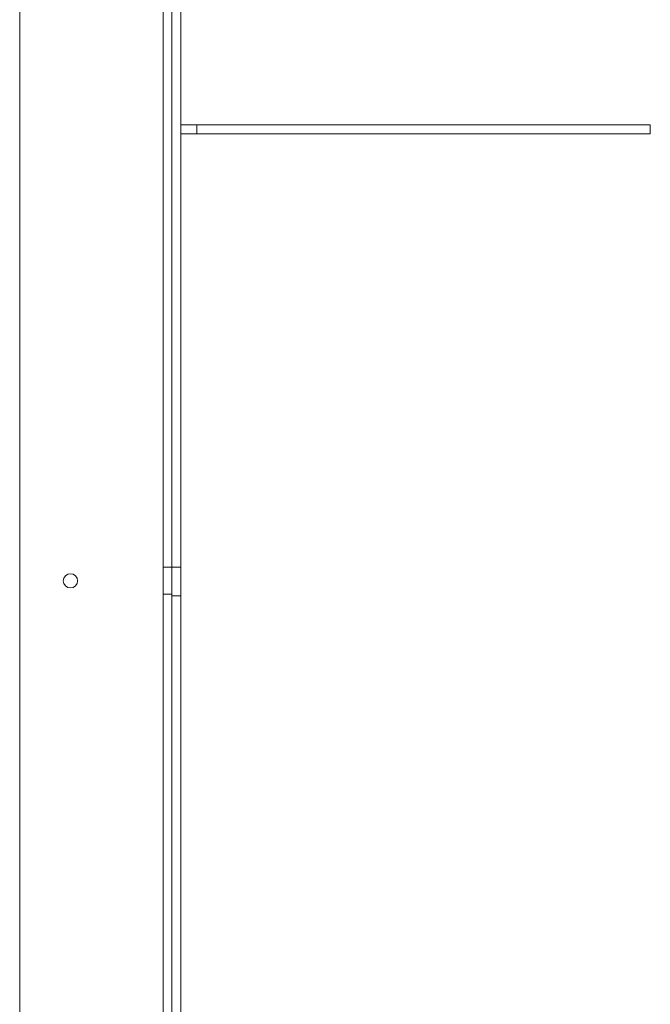
# Model space of a CAD drawing. Units: inches. Extents: x 0.3 to 10.6, y 0.2 to 8.2.
# Drawn here: x 7.7 to 8.4, y 4.2 to 5.2 of the extents above; entities that cross this region are included whole.
import ezdxf

# ---------------------------------------------------------------- set-up
doc = ezdxf.new("R2010")
doc.units = ezdxf.units.IN
doc.header["$MEASUREMENT"] = 0

msp = doc.modelspace()

# ---------------------------------------------------------------- linework, layer by layer
at = {"lineweight": 0}
for p, q in [((7.73531295, 3.78477611), (7.73531295, 5.57227611)), ((7.87656295, 3.78477611), (7.87656295, 5.57227611)), ((7.88531295, 3.84649486), (7.88531295, 5.34649486)), ((7.89406295, 3.84649486), (7.89406295, 5.34649486)), ((7.90968795, 5.04649486), (7.89406295, 5.04649486)), ((7.90968795, 5.04649486), (7.90968795, 5.03774486)), ((8.35656295, 5.04649486), (7.90968795, 5.04649486)), ((8.35656295, 5.04649486), (8.35656295, 5.03774486)), ((7.90968795, 5.03774486), (7.89406295, 5.03774486)), ((8.35656295, 5.03774486), (7.90968795, 5.03774486)), ((7.88531295, 4.61055736), (7.87656295, 4.61055736)), ((7.88531295, 4.61055736), (7.89406295, 4.61055736)), ((7.87656295, 4.58399486), (7.88531295, 4.58399486)), ((7.88531295, 4.58243236), (7.89406295, 4.58243236))]:
    msp.add_line(p, q, dxfattribs=at)
msp.add_circle((7.78531295, 4.59727611), 0.00703, dxfattribs=at)

doc.saveas('drawing.dxf')
